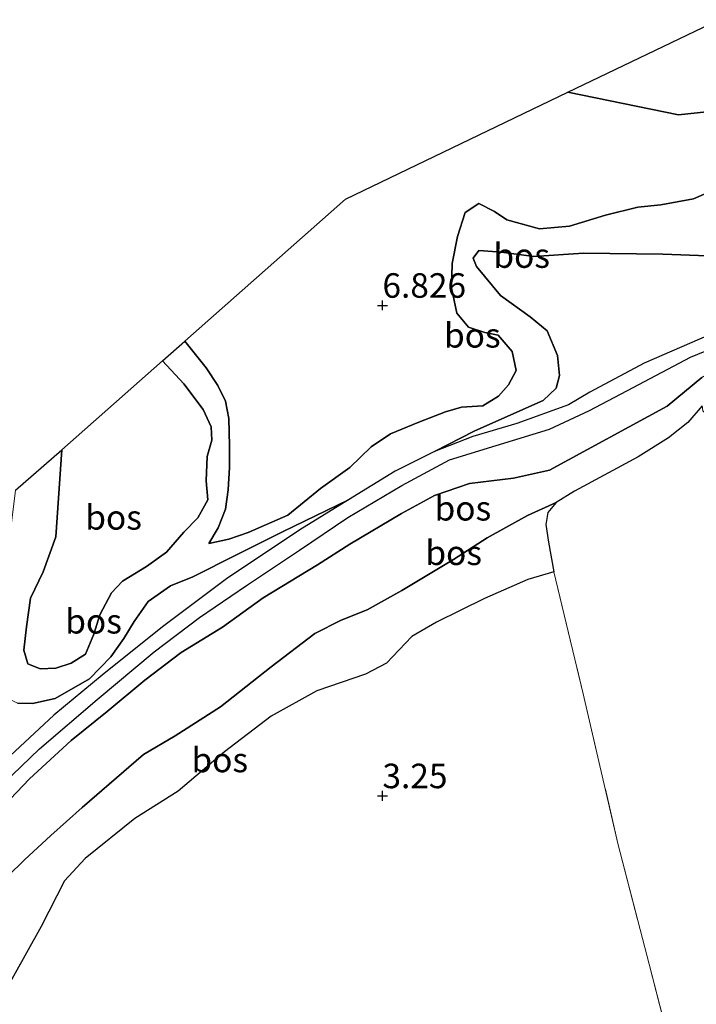
# Model space of a CAD drawing. Units: metres. Extents: x 219998 to 230004, y 502956 to 506252.
# Drawn here: x 220563 to 220632, y 504679 to 504779 of the extents above; entities that cross this region are included whole.
import ezdxf
from ezdxf.enums import TextEntityAlignment as Align

# ---------------------------------------------------------------- set-up
doc = ezdxf.new("R2010")
doc.units = ezdxf.units.M
doc.linetypes.add('IE-TERREINAFSCHEIDING', pattern=[10, 8, -2])
doc.layers.get('0').update_dxf_attribs({"lineweight": 25})
for name, color, linetype, lineweight in [('B-ME-GR-BOS-GV-B6', 10, 'Continuous', 25), ('B-ME-GW-HOOGTEPUNT-S-B1', 10, 'Continuous', 25), ('B-ME-GW-KRUINLIJN-L-B1', 93, 'Continuous', 18), ('B-ME-GW-TEENLIJN-L-B1', 93, 'Continuous', 18), ('B-ME-IE-GRASLAND-GV-B6', 93, 'Continuous', 18), ('B-ME-IE-GRONDWERKLIJN-GROND_INGERICHT-GV-B6', 253, 'Continuous', 18), ('B-ME-IE-TERREINAFSCHEIDING-RASTERHEKWERK-L-B1', 8, 'IE-TERREINAFSCHEIDING', 18), ('B-ME-KG-KADASTRAAL-OPNAMEDTMGRENS-L-B1', 10, 'Continuous', 25), ('B-ME-VH-VERH_SOORT-BITUMEN-GV-B6', 8, 'IE-TERREINAFSCHEIDING-NATUURLIJK-HOUTWAL', 18)]:
    doc.layers.add(name, color=color, linetype=linetype, lineweight=lineweight)
doc.styles.add('NLCS-ISO', font='NLCS-ISO.TTF')
doc.linetypes.add('IE-TERREINAFSCHEIDING-NATUURLIJK-HOUTWAL', pattern='A,7,-1.5,[67,NLCS.SHX,S=0.75,R=45,X=0,Y=0],-1.5,7,-1.5,[70,NLCS.SHX,S=0.75,R=0,X=0,Y=0],-1.5', length=20)

# ---------------------------------------------------------------- blocks, each defined once
blk = doc.blocks.new('hoogtepunt')
for p, q in [((-0.5, 0), (0.5, 0)), ((0, 0.5), (0, -0.5))]:
    blk.add_line(p, q)

msp = doc.modelspace()

# ---------------------------------------------------------------- linework, layer by layer
at = {"layer": 'B-ME-GR-BOS-GV-B6'}
for points in [[(220634.93, 504769.95, 6.05), (220630.16, 504769.43, 6.12), (220618.91, 504771.73, 6.11), (220634.29, 504779.13, 4.45)], [(220634.97, 504762.29, 6.3), (220631.7, 504760.85, 6.29), (220628.37, 504760.24, 6.4), (220626.04, 504760.01, 6.39), (220622.72, 504759.21, 6.29), (220619.05, 504758.09, 6.24), (220616, 504757.81, 6.15), (220612.68, 504758.73, 6.09), (220611.41, 504759.57, 5.99), (220609.82, 504760.4, 5.95), (220608.44, 504759.47, 5.93), (220607.65, 504757.03, 6.05), (220607.1, 504754.28, 6.2), (220607.03, 504751.78, 6.2), (220607.59, 504749.2, 6.05), (220608.77, 504747.78, 6.1), (220610.44, 504747.25, 6.12), (220611.81, 504746.97, 6.12), (220613.21, 504745.3, 6.15), (220613.64, 504743.38, 6.21), (220612.84, 504741.89, 6.29), (220611.84, 504740.76, 6.3), (220610.24, 504739.76, 6.26), (220608.06, 504739.63, 6.28), (220606.41, 504739.14, 6.28), (220603.72, 504738.09, 6.32), (220600.83, 504736.92, 6.51), (220598.86, 504735.57, 6.45), (220596.68, 504733.49, 6.39), (220593.69, 504731.35, 6.32), (220590.36, 504728.61, 6.26), (220586.3, 504726.85, 6.28), (220584.34, 504726.17, 6.42), (220582.3, 504725.74, 6.46), (220583.27, 504727.32, 6.57), (220584.01, 504729.22, 6.78), (220584.28, 504731.19, 6.98), (220584.41, 504733.49, 6.99), (220584.42, 504735.7, 6.98), (220584.33, 504738.47, 7.09), (220584.02, 504740.25, 7.09), (220583.22, 504741.84, 7.09), (220582.05, 504743.62, 7.2), (220579.86, 504746.37, 7.35), (220596.22, 504760.82, 6.94), (220618.91, 504771.73, 6.11)], [(220618.91, 504771.73, 6.11), (220630.16, 504769.43, 6.12), (220634.93, 504769.95, 6.05)], [(220562.62, 504731.15, 6.4), (220567.31, 504735.29, 7.55), (220566.73, 504726.41, 7.44), (220565.42, 504722.83, 7.41), (220564.14, 504720.17, 7.06), (220563.73, 504717.23, 7.05), (220563.44, 504714.84, 7.04), (220563.85, 504713.45, 7.08), (220565.11, 504712.95, 7.03), (220566.7, 504713.02, 7.03), (220568.28, 504713.52, 7.03), (220569.73, 504714.46, 7.11), (220570.59, 504716.5, 7.03), (220571.21, 504718.45, 7.03), (220572.38, 504720.7, 7.07), (220573.52, 504721.88, 6.98), (220575.97, 504723.38, 7.1), (220578, 504724.84, 7.14), (220579.75, 504726.88, 7.21), (220581.19, 504728.35, 7.22), (220582.22, 504730.17, 7.27), (220582.02, 504732.11, 7.38), (220582.12, 504734.59, 7.41), (220582.61, 504736.27, 7.42), (220582.54, 504737.63, 7.56), (220581.73, 504739.39, 7.74), (220579.77, 504742.01, 7.84), (220577.58, 504744.36, 7.91), (220579.86, 504746.37, 7.35), (220582.05, 504743.62, 7.2), (220583.22, 504741.84, 7.09), (220584.02, 504740.25, 7.09), (220584.33, 504738.47, 7.09), (220584.42, 504735.7, 6.98), (220584.41, 504733.49, 6.99), (220584.28, 504731.19, 6.98), (220584.01, 504729.22, 6.78), (220583.27, 504727.32, 6.57), (220582.3, 504725.74, 6.46), (220584.34, 504726.17, 6.42), (220586.3, 504726.85, 6.28), (220590.36, 504728.61, 6.26), (220593.69, 504731.35, 6.32), (220596.68, 504733.49, 6.39), (220598.86, 504735.57, 6.45), (220600.83, 504736.92, 6.51), (220603.72, 504738.09, 6.32), (220606.41, 504739.14, 6.28), (220608.06, 504739.63, 6.28), (220610.24, 504739.76, 6.26), (220611.84, 504740.76, 6.3), (220612.84, 504741.89, 6.29), (220613.64, 504743.38, 6.21), (220613.21, 504745.3, 6.15), (220611.81, 504746.97, 6.12), (220610.44, 504747.25, 6.12), (220608.77, 504747.78, 6.1), (220607.59, 504749.2, 6.05), (220607.03, 504751.78, 6.2), (220607.1, 504754.28, 6.2), (220607.65, 504757.03, 6.05), (220608.44, 504759.47, 5.93), (220609.82, 504760.4, 5.95), (220611.41, 504759.57, 5.99), (220612.68, 504758.73, 6.09), (220616, 504757.81, 6.15), (220619.05, 504758.09, 6.24), (220622.72, 504759.21, 6.29), (220626.04, 504760.01, 6.39), (220628.37, 504760.24, 6.4), (220631.7, 504760.85, 6.29), (220634.97, 504762.29, 6.3)], [(220633.12, 504755.07, 5.07), (220628.56, 504755.22, 4.98), (220620.5, 504755.32, 4.96), (220615.42, 504755, 5.05), (220612.13, 504755.43, 5.04), (220609.84, 504755.6, 5.01), (220609.26, 504754.82, 5.08), (220609.57, 504753.98, 5.04), (220612.03, 504751, 4.93), (220615.06, 504748.84, 4.88), (220616.78, 504747.4, 4.88), (220617.84, 504744.89, 4.98), (220618.03, 504742.87, 5.05), (220617.71, 504741.55, 5.17), (220616.39, 504740.3, 5.2), (220613.09, 504738.84, 5.24), (220609.36, 504737.17, 5.3), (220605.3, 504735.09, 5.4), (220601.28, 504733.09, 5.45), (220596.55, 504730.18, 5.58), (220589.81, 504726.93, 5.7), (220585.2, 504724.59, 6), (220580.67, 504722.34, 6.1), (220578.39, 504721.42, 6.19), (220576.14, 504719.8, 6.18), (220574.71, 504717.78, 6.22), (220573.63, 504716.05, 6.12), (220572.31, 504714.18, 6.05), (220570.15, 504711.93, 6.03), (220566.66, 504709.93, 6.04), (220564.35, 504709.43, 6.05), (220562.8, 504709.45, 6.01)], [(220633.32, 504747, 4.83), (220626.69, 504744.1, 4.81), (220621.12, 504741.16, 4.86), (220618.96, 504739.86, 4.89), (220613.69, 504737.97, 5.11), (220609.2, 504736.63, 5.25), (220605.3, 504735.09, 5.4), (220609.36, 504737.17, 5.3), (220613.09, 504738.84, 5.24), (220616.39, 504740.3, 5.2), (220617.71, 504741.55, 5.17), (220618.03, 504742.87, 5.05), (220617.84, 504744.89, 4.98), (220616.78, 504747.4, 4.88), (220615.06, 504748.84, 4.88), (220612.03, 504751, 4.93), (220609.57, 504753.98, 5.04), (220609.26, 504754.82, 5.08), (220609.84, 504755.6, 5.01), (220612.13, 504755.43, 5.04), (220615.42, 504755, 5.05), (220620.5, 504755.32, 4.96), (220628.56, 504755.22, 4.98), (220633.12, 504755.07, 5.07)], [(220561.34, 504701.21, 5.75), (220565.05, 504704.8, 5.85), (220570.91, 504709.82, 6.01), (220576.73, 504714.68, 5.9), (220581.34, 504718.19, 5.78), (220586.15, 504721.43, 5.75), (220591.53, 504725.05, 5.58), (220596.47, 504728.39, 5.5), (220601.97, 504731.64, 5.42), (220606.82, 504734.25, 5.32), (220611.58, 504735.71, 5.14), (220617.04, 504737.39, 4.98), (220621.09, 504739.27, 4.94), (220625.56, 504741.64, 4.84), (220631.4, 504744.74, 4.82), (220637.02, 504747.04, 4.82)], [(220577.58, 504744.36, 7.91), (220579.77, 504742.01, 7.84), (220581.73, 504739.39, 7.74), (220582.54, 504737.63, 7.56), (220582.61, 504736.27, 7.42), (220582.12, 504734.59, 7.41), (220582.02, 504732.11, 7.38), (220582.22, 504730.17, 7.27), (220581.19, 504728.35, 7.22), (220579.75, 504726.88, 7.21), (220578, 504724.84, 7.14), (220575.97, 504723.38, 7.1), (220573.52, 504721.88, 6.98), (220572.38, 504720.7, 7.07), (220571.21, 504718.45, 7.03), (220570.59, 504716.5, 7.03), (220569.73, 504714.46, 7.11), (220568.28, 504713.52, 7.03), (220566.7, 504713.02, 7.03), (220565.11, 504712.95, 7.03), (220563.85, 504713.45, 7.08), (220563.44, 504714.84, 7.04), (220563.73, 504717.23, 7.05), (220564.14, 504720.17, 7.06), (220565.42, 504722.83, 7.41), (220566.73, 504726.41, 7.44), (220567.31, 504735.29, 7.55), (220577.58, 504744.36, 7.91)], [(220560.72, 504698.32, 5.74), (220564.02, 504701.73, 5.76), (220568.27, 504705.63, 5.8), (220571.93, 504708.59, 5.86), (220575.77, 504711.8, 5.76), (220579.48, 504714.62, 5.61), (220583.7, 504717.2, 5.44), (220587.86, 504720.2, 5.32), (220593.38, 504723.56, 5.47), (220596.66, 504725.66, 5.32), (220601.93, 504728.79, 5.17), (220605.3, 504730.61, 5.16), (220608.87, 504731.84, 4.95), (220613.34, 504732.4, 4.75), (220617.02, 504733.21, 4.71), (220629.03, 504739.74, 4.63), (220632.55, 504742.64, 4.64)], [(220632.55, 504742.64, 4.64), (220629.03, 504739.74, 4.63), (220617.02, 504733.21, 4.71), (220613.34, 504732.4, 4.75), (220608.87, 504731.84, 4.95), (220605.3, 504730.61, 5.16), (220601.93, 504728.79, 5.17), (220596.66, 504725.66, 5.32), (220593.38, 504723.56, 5.47), (220587.86, 504720.2, 5.32), (220583.7, 504717.2, 5.44), (220579.48, 504714.62, 5.61), (220575.77, 504711.8, 5.76), (220571.93, 504708.59, 5.86), (220568.27, 504705.63, 5.8), (220564.02, 504701.73, 5.76), (220560.72, 504698.32, 5.74)], [(220632.57, 504739.77, 3.47), (220631.11, 504738.07, 3.68), (220629.14, 504736.5, 3.72), (220626.06, 504734.57, 3.72), (220619.59, 504731.08, 3.58), (220617.71, 504729.91, 3.57), (220614.8, 504728.57, 3.6), (220610.67, 504726.3, 3.64), (220607.23, 504724.11, 3.59), (220601.96, 504720.94, 3.6), (220598.45, 504718.98, 3.61), (220595.79, 504717.91, 3.61), (220593.12, 504716.55, 3.6), (220588.67, 504713.16, 3.63), (220583.51, 504709.09, 3.61), (220578.86, 504706.12, 3.72), (220575.64, 504704.23, 3.75), (220569.4, 504698.83, 3.69), (220566.2, 504695.97, 3.7), (220563.51, 504693.48, 3.7), (220561.83, 504691.8, 3.68)], [(220561.83, 504691.8, 3.68), (220563.51, 504693.48, 3.7), (220566.2, 504695.97, 3.7), (220569.4, 504698.83, 3.69), (220575.64, 504704.23, 3.75), (220578.86, 504706.12, 3.72), (220583.51, 504709.09, 3.61), (220588.67, 504713.16, 3.63), (220593.12, 504716.55, 3.6), (220595.79, 504717.91, 3.61), (220598.45, 504718.98, 3.61), (220601.96, 504720.94, 3.6), (220607.23, 504724.11, 3.59), (220610.67, 504726.3, 3.64), (220614.8, 504728.57, 3.6), (220617.71, 504729.91, 3.57), (220616.87, 504728.89, 3.54), (220616.64, 504727.68, 3.45), (220616.91, 504725.86, 3.4), (220617.46, 504722.84, 3.36), (220614.83, 504722.07, 3.34), (220610.41, 504720.12, 3.34), (220605.52, 504717.7, 3.34), (220602.98, 504716.25, 3.37), (220600.42, 504713.53, 3.33), (220598.28, 504712.42, 3.32), (220593.32, 504710.71, 3.3), (220588.66, 504708.14, 3.32), (220583.9, 504704.48, 3.41), (220579.17, 504700.47, 3.43), (220574.78, 504697.7, 3.39), (220569.7, 504693.6, 3.36), (220567.59, 504691.33, 3.33), (220565.23, 504686.68, 3.35), (220560.86, 504678.93, 3.34)], [(220562.8, 504709.45, 6.01), (220564.35, 504709.43, 6.05), (220566.66, 504709.93, 6.04), (220570.15, 504711.93, 6.03), (220572.31, 504714.18, 6.05), (220573.63, 504716.05, 6.12), (220574.71, 504717.78, 6.22), (220576.14, 504719.8, 6.18), (220578.39, 504721.42, 6.19), (220580.67, 504722.34, 6.1), (220585.2, 504724.59, 6), (220589.81, 504726.93, 5.7), (220596.55, 504730.18, 5.58), (220591.57, 504727.11, 5.58), (220584.12, 504722.13, 5.8), (220577.57, 504717.22, 5.89), (220571.45, 504712.32, 6.08), (220566.5, 504708.23, 5.9), (220561.58, 504703.64, 5.8)]]:
    msp.add_polyline3d(points, dxfattribs=at)
at = {"layer": 'B-ME-GW-KRUINLIJN-L-B1'}
for points in [[(220618.91, 504771.73, 6.11), (220630.16, 504769.43, 6.12), (220634.93, 504769.95, 6.05)], [(220634.97, 504762.29, 6.3), (220631.7, 504760.85, 6.29), (220628.37, 504760.24, 6.4), (220626.04, 504760.01, 6.39), (220622.72, 504759.21, 6.29), (220619.05, 504758.09, 6.24), (220616, 504757.81, 6.15), (220612.68, 504758.73, 6.09), (220611.41, 504759.57, 5.99), (220609.82, 504760.4, 5.95), (220608.44, 504759.47, 5.93), (220607.65, 504757.03, 6.05), (220607.1, 504754.28, 6.2), (220607.03, 504751.78, 6.2), (220607.59, 504749.2, 6.05), (220608.77, 504747.78, 6.1), (220610.44, 504747.25, 6.12), (220611.81, 504746.97, 6.12), (220613.21, 504745.3, 6.15), (220613.64, 504743.38, 6.21), (220612.84, 504741.89, 6.29), (220611.84, 504740.76, 6.3), (220610.24, 504739.76, 6.26), (220608.06, 504739.63, 6.28), (220606.41, 504739.14, 6.28), (220603.72, 504738.09, 6.32), (220600.83, 504736.92, 6.51), (220598.86, 504735.57, 6.45), (220596.68, 504733.49, 6.39), (220593.69, 504731.35, 6.32), (220590.36, 504728.61, 6.26), (220586.3, 504726.85, 6.28), (220584.34, 504726.17, 6.42), (220582.3, 504725.74, 6.46)], [(220668.36, 504758.14, 4.83), (220659.54, 504754.92, 4.74), (220649.47, 504751.15, 4.71), (220637.95, 504745.88, 4.71), (220632.55, 504742.64, 4.64), (220629.03, 504739.74, 4.63), (220617.02, 504733.21, 4.71), (220613.34, 504732.4, 4.75), (220608.87, 504731.84, 4.95), (220605.3, 504730.61, 5.16), (220601.93, 504728.79, 5.17), (220596.66, 504725.66, 5.32), (220593.38, 504723.56, 5.47), (220587.86, 504720.2, 5.32), (220583.7, 504717.2, 5.44), (220579.48, 504714.62, 5.61), (220575.77, 504711.8, 5.76), (220571.93, 504708.59, 5.86), (220568.27, 504705.63, 5.8), (220564.02, 504701.73, 5.76), (220560.72, 504698.32, 5.74)], [(220577.58, 504744.36, 7.91), (220579.77, 504742.01, 7.84), (220581.73, 504739.39, 7.74), (220582.54, 504737.63, 7.56), (220582.61, 504736.27, 7.42), (220582.12, 504734.59, 7.41), (220582.02, 504732.11, 7.38), (220582.22, 504730.17, 7.27), (220581.19, 504728.35, 7.22), (220579.75, 504726.88, 7.21), (220578, 504724.84, 7.14), (220575.97, 504723.38, 7.1), (220573.52, 504721.88, 6.98), (220572.38, 504720.7, 7.07), (220571.21, 504718.45, 7.03), (220570.59, 504716.5, 7.03), (220569.73, 504714.46, 7.11), (220568.28, 504713.52, 7.03), (220566.7, 504713.02, 7.03), (220565.11, 504712.95, 7.03), (220563.85, 504713.45, 7.08), (220563.44, 504714.84, 7.04), (220563.73, 504717.23, 7.05), (220564.14, 504720.17, 7.06), (220565.42, 504722.83, 7.41), (220566.73, 504726.41, 7.44), (220567.31, 504735.29, 7.55)]]:
    msp.add_polyline3d(points, dxfattribs=at)
at = {"layer": 'B-ME-GW-TEENLIJN-L-B1'}
for points in [[(220605.3, 504735.09, 5.4), (220609.36, 504737.17, 5.3), (220613.09, 504738.84, 5.24), (220616.39, 504740.3, 5.2), (220617.71, 504741.55, 5.17), (220618.03, 504742.87, 5.05), (220617.84, 504744.89, 4.98), (220616.78, 504747.4, 4.88), (220615.06, 504748.84, 4.88), (220612.03, 504751, 4.93), (220609.57, 504753.98, 5.04), (220609.26, 504754.82, 5.08), (220609.84, 504755.6, 5.01), (220612.13, 504755.43, 5.04), (220615.42, 504755, 5.05), (220620.5, 504755.32, 4.96), (220628.56, 504755.22, 4.98), (220633.12, 504755.07, 5.07)], [(220582.3, 504725.74, 6.46), (220583.27, 504727.32, 6.57), (220584.01, 504729.22, 6.78), (220584.28, 504731.19, 6.98), (220584.41, 504733.49, 6.99), (220584.42, 504735.7, 6.98), (220584.33, 504738.47, 7.09), (220584.02, 504740.25, 7.09), (220583.22, 504741.84, 7.09), (220582.05, 504743.62, 7.2), (220579.86, 504746.37, 7.35)], [(220617.71, 504729.91, 3.57), (220619.59, 504731.08, 3.58), (220626.06, 504734.57, 3.72), (220629.14, 504736.5, 3.72), (220631.11, 504738.07, 3.68), (220632.57, 504739.77, 3.47)], [(220596.55, 504730.18, 5.58), (220601.28, 504733.09, 5.45), (220605.3, 504735.09, 5.4)], [(220562.62, 504731.15, 6.4), (220560.75, 504716.15, 5.93), (220560.42, 504713.18, 5.87), (220560.75, 504711.16, 5.93), (220561.48, 504710.08, 5.98), (220562.8, 504709.45, 6.01), (220564.35, 504709.43, 6.05), (220566.66, 504709.93, 6.04), (220570.15, 504711.93, 6.03), (220572.31, 504714.18, 6.05), (220573.63, 504716.05, 6.12), (220574.71, 504717.78, 6.22), (220576.14, 504719.8, 6.18), (220578.39, 504721.42, 6.19), (220580.67, 504722.34, 6.1), (220585.2, 504724.59, 6), (220589.81, 504726.93, 5.7), (220596.55, 504730.18, 5.58)], [(220555.14, 504680.55, 3.85), (220557.12, 504684.04, 3.79), (220559.21, 504687.64, 3.68), (220561.83, 504691.8, 3.68), (220563.51, 504693.48, 3.7), (220566.2, 504695.97, 3.7), (220569.4, 504698.83, 3.69), (220575.64, 504704.23, 3.75), (220578.86, 504706.12, 3.72), (220583.51, 504709.09, 3.61), (220588.67, 504713.16, 3.63), (220593.12, 504716.55, 3.6), (220595.79, 504717.91, 3.61), (220598.45, 504718.98, 3.61), (220601.96, 504720.94, 3.6), (220607.23, 504724.11, 3.59), (220610.67, 504726.3, 3.64), (220614.8, 504728.57, 3.6), (220617.71, 504729.91, 3.57)]]:
    msp.add_polyline3d(points, dxfattribs=at)
at = {"layer": 'B-ME-IE-GRASLAND-GV-B6'}
msp.add_polyline3d([(220560.86, 504678.93, 3.34), (220565.23, 504686.68, 3.35), (220567.59, 504691.33, 3.33), (220569.7, 504693.6, 3.36), (220574.78, 504697.7, 3.39), (220579.17, 504700.47, 3.43), (220583.9, 504704.48, 3.41), (220588.66, 504708.14, 3.32), (220593.32, 504710.71, 3.3), (220598.28, 504712.42, 3.32), (220600.42, 504713.53, 3.33), (220602.98, 504716.25, 3.37), (220605.52, 504717.7, 3.34), (220610.41, 504720.12, 3.34), (220614.83, 504722.07, 3.34), (220617.46, 504722.84, 3.36), (220620.47, 504710.41, 3.33), (220624, 504695.14, 3.32), (220627.18, 504682.84, 3.28), (220631.4, 504666.39, 3.29)], dxfattribs=at)
at = {"layer": 'B-ME-IE-GRONDWERKLIJN-GROND_INGERICHT-GV-B6'}
for points in [[(220617.71, 504729.91, 3.57), (220619.59, 504731.08, 3.58), (220626.06, 504734.57, 3.72), (220629.14, 504736.5, 3.72), (220631.11, 504738.07, 3.68), (220632.57, 504739.77, 3.47), (220632.65, 504739.25, 3.49), (220633.3, 504738.64, 3.5), (220634.21, 504738.71, 3.52), (220644.6, 504743.4, 3.53), (220655.98, 504748.27, 3.49), (220657.13, 504748.86, 3.48), (220657.63, 504748.86, 3.55), (220661.24, 504734.68, 3.32), (220682.24, 504648.66, 3.29), (220686.1, 504633.2, 3.28), (220691.25, 504612.24, 3.23), (220693.16, 504603.85, 3.29), (220694.44, 504597.63, 3.29), (220697.22, 504584.11, 3.29), (220692.71, 504582.8, 3.34)], [(220651.51, 504581.76, 3.19), (220649.25, 504591.78, 3.12), (220646.75, 504602.53, 3.14), (220643.14, 504617.8, 3.17), (220638.75, 504636.08, 3.24), (220634.75, 504652.45, 3.24), (220631.4, 504666.39, 3.29), (220627.18, 504682.84, 3.28), (220624, 504695.14, 3.32), (220620.47, 504710.41, 3.33), (220617.46, 504722.84, 3.36), (220616.91, 504725.86, 3.4), (220616.64, 504727.68, 3.45), (220616.87, 504728.89, 3.54), (220617.71, 504729.91, 3.57)]]:
    msp.add_polyline3d(points, dxfattribs=at)
at = {"layer": 'B-ME-IE-TERREINAFSCHEIDING-RASTERHEKWERK-L-B1'}
msp.add_polyline3d([(220617.46, 504722.84, 3.36), (220620.47, 504710.41, 3.33), (220624, 504695.14, 3.32), (220627.18, 504682.84, 3.28), (220631.4, 504666.39, 3.29), (220634.75, 504652.45, 3.24), (220638.75, 504636.08, 3.24), (220643.14, 504617.8, 3.17), (220646.75, 504602.53, 3.14), (220649.25, 504591.78, 3.12), (220651.51, 504581.76, 3.19)], dxfattribs=at)
at = {"layer": 'B-ME-KG-KADASTRAAL-OPNAMEDTMGRENS-L-B1'}
for p, q in [((220618.91, 504771.73, 6.11), (220634.29, 504779.13, 4.45)), ((220577.58, 504744.36, 7.91), (220579.86, 504746.37, 7.35)), ((220567.31, 504735.29, 7.55), (220577.58, 504744.36, 7.91)), ((220562.62, 504731.15, 6.4), (220567.31, 504735.29, 7.55))]:
    msp.add_line(p, q, dxfattribs=at)
msp.add_polyline3d([(220579.86, 504746.37, 7.35), (220596.22, 504760.82, 6.94), (220618.91, 504771.73, 6.11)], dxfattribs=at)
at = {"layer": 'B-ME-VH-VERH_SOORT-BITUMEN-GV-B6'}
for points in [[(220637.02, 504747.04, 4.82), (220631.4, 504744.74, 4.82), (220625.56, 504741.64, 4.84), (220621.09, 504739.27, 4.94), (220617.04, 504737.39, 4.98), (220611.58, 504735.71, 5.14), (220606.82, 504734.25, 5.32), (220601.97, 504731.64, 5.42), (220596.47, 504728.39, 5.5), (220591.53, 504725.05, 5.58), (220586.15, 504721.43, 5.75), (220581.34, 504718.19, 5.78), (220576.73, 504714.68, 5.9), (220570.91, 504709.82, 6.01), (220565.05, 504704.8, 5.85), (220561.34, 504701.21, 5.75)], [(220561.58, 504703.64, 5.8), (220566.5, 504708.23, 5.9), (220571.45, 504712.32, 6.08), (220577.57, 504717.22, 5.89), (220584.12, 504722.13, 5.8), (220591.57, 504727.11, 5.58), (220596.55, 504730.18, 5.58), (220601.28, 504733.09, 5.45), (220605.3, 504735.09, 5.4), (220609.2, 504736.63, 5.25), (220613.69, 504737.97, 5.11), (220618.96, 504739.86, 4.89), (220621.12, 504741.16, 4.86), (220626.69, 504744.1, 4.81), (220633.32, 504747, 4.83)]]:
    msp.add_polyline3d(points, dxfattribs=at)

# ---------------------------------------------------------------- block references
at = {"layer": 'B-ME-GW-HOOGTEPUNT-S-B1', "rotation": 90}
for p in [(220600, 504750, 6.83), (220600, 504750, 6.83), (220600, 504700, 3.25), (220600, 504700, 3.25)]:
    msp.add_blockref('hoogtepunt', p, dxfattribs=at)

# ---------------------------------------------------------------- texts
at = {"layer": 'B-ME-GR-BOS-GV-B6', "ltscale": 0.2, "style": 'NLCS-ISO'}
for p in [(220614.19, 504755.08), (220609.16, 504746.95), (220572.6, 504728.39), (220608.2, 504729.32), (220607.26, 504724.78), (220570.56, 504717.8), (220583.42, 504703.66)]:
    msp.add_text('bos', height=2.5, dxfattribs=at).set_placement(p, align=Align.MIDDLE_CENTER)
at = {"layer": 'B-ME-GW-HOOGTEPUNT-S-B1', "ltscale": 0.2, "style": 'NLCS-ISO'}
for s, p in [('6.826', (220600, 504750, 6.83)), ('6.826', (220600, 504750, 6.83)), ('3.25', (220600, 504700, 3.25)), ('3.25', (220600, 504700, 3.25))]:
    msp.add_text(s, height=2.5, dxfattribs=at).set_placement(p, align=Align.BOTTOM_LEFT)

doc.saveas('drawing.dxf')
